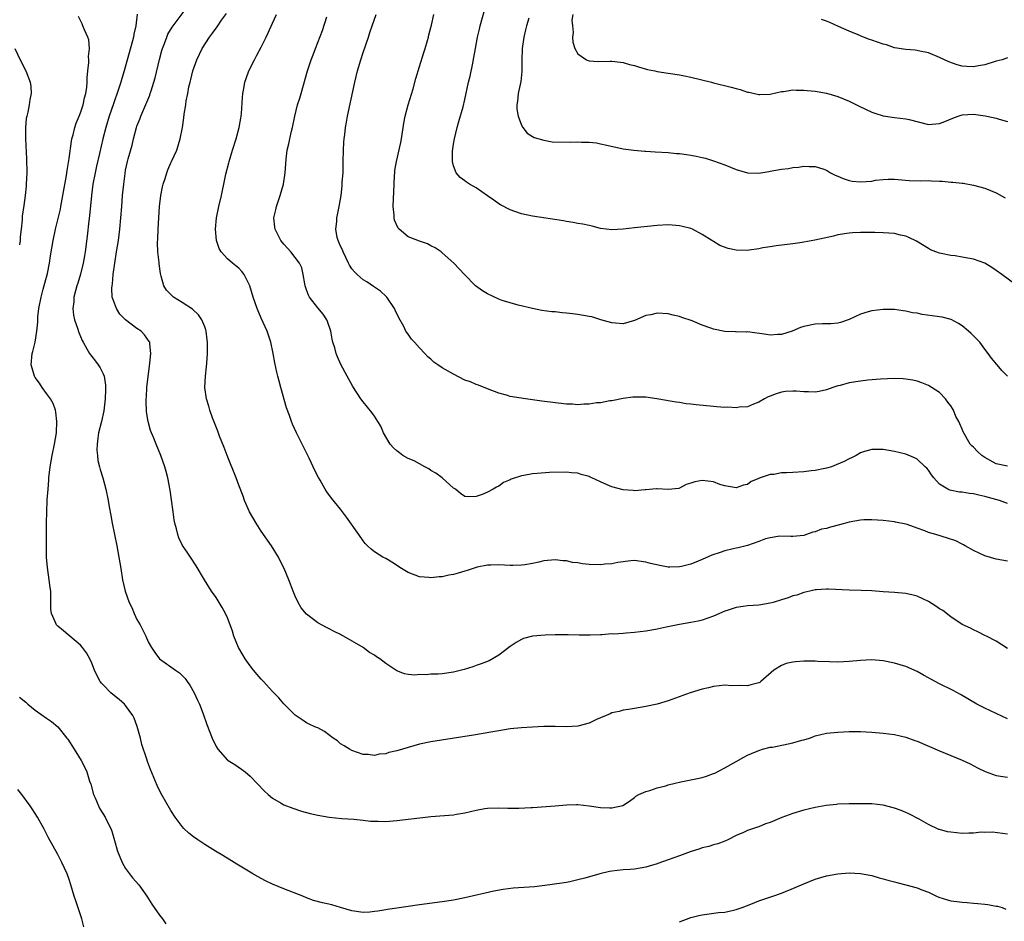
# Model space of a CAD drawing. Units: inches. Extents: x 2619000 to 2622000, y 1476000 to 1479000.
# Drawn here: x 2619576 to 2619750, y 1477565 to 1477724 of the extents above; entities that cross this region are included whole.
import ezdxf

# ---------------------------------------------------------------- set-up
doc = ezdxf.new("R2010")
doc.units = ezdxf.units.IN
doc.header["$MEASUREMENT"] = 0
doc.layers.add('LD26191476_10ft', color=110, linetype='Continuous')

msp = doc.modelspace()

# ---------------------------------------------------------------- linework, layer by layer
at = {"layer": 'LD26191476_10ft'}
for points, elevation in [([(2619751, 1477600.42), (2619747, 1477602.29), (2619745.6, 1477603), (2619742.68, 1477604.68), (2619741.38, 1477605.38), (2619739, 1477606.57), (2619737.41, 1477607.41), (2619737, 1477607.65), (2619736.12, 1477608.12), (2619735, 1477608.76), (2619733, 1477609.66), (2619731, 1477610.26), (2619729, 1477610.66), (2619727, 1477610.81), (2619725, 1477610.72), (2619723, 1477610.53), (2619721, 1477610.44), (2619719.53, 1477610.47), (2619717.45, 1477610.55), (2619717, 1477610.58), (2619715, 1477610.59), (2619713.51, 1477610.49), (2619713, 1477610.42), (2619711.83, 1477610.17), (2619711, 1477609.85), (2619709.66, 1477609), (2619707.36, 1477607), (2619707.16, 1477606.84), (2619707, 1477606.77), (2619705.62, 1477606.38), (2619705, 1477606.25), (2619703.71, 1477606.29), (2619702.26, 1477606.26), (2619701, 1477606.34), (2619699, 1477606.14), (2619698.1, 1477605.9), (2619697, 1477605.67), (2619694.84, 1477605), (2619691, 1477603.56), (2619689, 1477602.99), (2619687, 1477602.57), (2619685, 1477602.25), (2619683.94, 1477602.06), (2619683, 1477601.93), (2619682.31, 1477601.69), (2619681, 1477601.43), (2619680.72, 1477601.28), (2619679.98, 1477601), (2619679, 1477600.57), (2619678.27, 1477600.27), (2619677, 1477599.64), (2619675, 1477599.12), (2619673, 1477599), (2619671, 1477599.04), (2619669, 1477599.02), (2619667, 1477598.94), (2619665, 1477598.82), (2619663, 1477598.6), (2619661, 1477598.28), (2619659.93, 1477598.07), (2619656.52, 1477597.48), (2619649, 1477596.31), (2619647, 1477595.91), (2619645, 1477595.35), (2619643, 1477594.72), (2619641.58, 1477594.42), (2619641, 1477594.2), (2619639.84, 1477594.16), (2619639, 1477593.91), (2619637.92, 1477594.08), (2619637, 1477594.09), (2619635, 1477594.77), (2619634.6, 1477595), (2619633.64, 1477595.64), (2619633, 1477595.98), (2619632.49, 1477596.49), (2619631.73, 1477597), (2619630.18, 1477598.18), (2619629, 1477598.79), (2619628.48, 1477599), (2619627.46, 1477599.46), (2619627, 1477599.7), (2619626.21, 1477600.21), (2619625, 1477601.05), (2619623, 1477603.02), (2619622.11, 1477604.11), (2619621, 1477605.21), (2619619.41, 1477607), (2619619, 1477607.43), (2619618.26, 1477608.26), (2619617.64, 1477609), (2619617, 1477609.79), (2619616.15, 1477611), (2619615.71, 1477611.71), (2619614.99, 1477613), (2619614.16, 1477615), (2619613.91, 1477615.91), (2619613.5, 1477617), (2619613, 1477618.29), (2619612.69, 1477619), (2619612.1, 1477620.1), (2619611, 1477621.85), (2619610.21, 1477623), (2619608.94, 1477625), (2619607.47, 1477627.47), (2619606.48, 1477629), (2619605.86, 1477629.86), (2619605.08, 1477631.08), (2619604.43, 1477632.43), (2619604.24, 1477633), (2619604, 1477634), (2619603.7, 1477635), (2619603.61, 1477635.61), (2619603.38, 1477637), (2619603.12, 1477639.12), (2619602.87, 1477640.87), (2619602.46, 1477643), (2619602.15, 1477644.15), (2619601.94, 1477645), (2619601.25, 1477647), (2619600.39, 1477649), (2619599.97, 1477650.03), (2619599.39, 1477651.39), (2619598.97, 1477652.97), (2619598.7, 1477654.7), (2619598.62, 1477656.62), (2619598.63, 1477657), (2619598.67, 1477657.33), (2619598.76, 1477659), (2619599.3, 1477663.3), (2619599.44, 1477665), (2619599.26, 1477666.74), (2619599.25, 1477667), (2619599.17, 1477667.17), (2619598.35, 1477668.35), (2619597.72, 1477669), (2619597, 1477669.47), (2619595, 1477670.96), (2619594, 1477672), (2619593.36, 1477673), (2619593, 1477673.92), (2619592.63, 1477675), (2619592.57, 1477676.57), (2619592.59, 1477677), (2619592.65, 1477677.35), (2619592.82, 1477679), (2619593.07, 1477681), (2619593.38, 1477683), (2619593.72, 1477685), (2619593.98, 1477687), (2619594.15, 1477689), (2619594.3, 1477691), (2619594.46, 1477693), (2619594.66, 1477695), (2619594.89, 1477696.89), (2619595, 1477697.47), (2619595.35, 1477699), (2619595.46, 1477699.46), (2619596.13, 1477701.87), (2619596.38, 1477703), (2619596.91, 1477705), (2619597, 1477705.25), (2619597.5, 1477706.5), (2619597.67, 1477707), (2619599.26, 1477710.74), (2619599.35, 1477711), (2619599.51, 1477711.51), (2619600.01, 1477713), (2619600.22, 1477713.78), (2619600.98, 1477717.02), (2619601.4, 1477718.6), (2619601.52, 1477719), (2619601.87, 1477719.87), (2619602.28, 1477721), (2619602.49, 1477721.51), (2619603.24, 1477722.76), (2619606.4, 1477727)], 9240), ([(2619752.72, 1477677), (2619750.01, 1477679), (2619749, 1477679.73), (2619748.24, 1477680.24), (2619747, 1477680.99), (2619745, 1477681.73), (2619743, 1477682.09), (2619741.72, 1477682.28), (2619741, 1477682.34), (2619739.28, 1477682.72), (2619739, 1477682.76), (2619738.35, 1477683), (2619737.38, 1477683.38), (2619737, 1477683.6), (2619734.91, 1477684.91), (2619733.56, 1477685.56), (2619733, 1477685.77), (2619732.05, 1477685.95), (2619731, 1477686.22), (2619729, 1477686.39), (2619727.56, 1477686.44), (2619727, 1477686.44), (2619726.43, 1477686.43), (2619725, 1477686.45), (2619723.61, 1477686.39), (2619723, 1477686.33), (2619721, 1477686), (2619720.2, 1477685.8), (2619716.94, 1477685.06), (2619715, 1477684.7), (2619714.66, 1477684.66), (2619713, 1477684.4), (2619710.06, 1477684.06), (2619709, 1477683.91), (2619707.7, 1477683.7), (2619707, 1477683.55), (2619705.31, 1477683.31), (2619705, 1477683.25), (2619703, 1477683.29), (2619701.6, 1477683.6), (2619700.1, 1477684.1), (2619699, 1477684.81), (2619698.87, 1477684.87), (2619698.7, 1477685), (2619697, 1477686.09), (2619695.28, 1477687), (2619695, 1477687.13), (2619693.49, 1477687.49), (2619693, 1477687.62), (2619691.7, 1477687.7), (2619691, 1477687.77), (2619689, 1477687.67), (2619685, 1477687.25), (2619683.01, 1477687.01), (2619681, 1477686.9), (2619679, 1477687.16), (2619677.54, 1477687.54), (2619677, 1477687.64), (2619675.9, 1477687.9), (2619675, 1477688.02), (2619674.19, 1477688.19), (2619673, 1477688.35), (2619672.47, 1477688.47), (2619667, 1477689.31), (2619665, 1477689.73), (2619663.87, 1477690.13), (2619663, 1477690.42), (2619661.32, 1477691.32), (2619661, 1477691.52), (2619660.12, 1477692.12), (2619659, 1477692.94), (2619657, 1477694.31), (2619655.8, 1477695), (2619655.31, 1477695.31), (2619655, 1477695.55), (2619654.16, 1477696.16), (2619653.48, 1477697), (2619653, 1477698.2), (2619652.81, 1477699), (2619652.83, 1477700.83), (2619653, 1477702.03), (2619653.16, 1477703), (2619653.65, 1477705), (2619653.93, 1477706.07), (2619654.68, 1477708.68), (2619655, 1477709.96), (2619655.67, 1477713), (2619655.93, 1477714.07), (2619656.4, 1477716.4), (2619656.62, 1477717.38), (2619656.87, 1477719), (2619657.25, 1477721), (2619657.6, 1477722.4), (2619657.73, 1477723), (2619658.81, 1477727)], 9300), ([(2619751, 1477579.98), (2619748.33, 1477580.33), (2619747, 1477580.29), (2619746.33, 1477580.33), (2619745, 1477580.14), (2619744.19, 1477580.19), (2619743, 1477580.12), (2619741, 1477580.32), (2619740.4, 1477580.4), (2619739, 1477580.81), (2619738.84, 1477580.84), (2619737, 1477581.7), (2619735.38, 1477582.62), (2619733.56, 1477583.56), (2619733, 1477583.83), (2619732.17, 1477584.17), (2619731, 1477584.6), (2619729, 1477585.1), (2619727, 1477585.33), (2619725, 1477585.37), (2619723, 1477585.35), (2619721, 1477585.27), (2619720.76, 1477585.24), (2619718.94, 1477585.06), (2619717, 1477584.71), (2619715, 1477584.21), (2619713, 1477583.62), (2619711.08, 1477582.92), (2619709, 1477582.06), (2619708.2, 1477581.8), (2619707, 1477581.31), (2619706.75, 1477581.25), (2619705, 1477580.63), (2619704.28, 1477580.28), (2619703, 1477579.75), (2619701.53, 1477579), (2619701, 1477578.75), (2619699.73, 1477578.27), (2619699, 1477578.11), (2619698.17, 1477577.83), (2619697, 1477577.58), (2619696.59, 1477577.41), (2619694.84, 1477576.84), (2619693, 1477576.14), (2619691, 1477575.44), (2619689.17, 1477574.83), (2619689, 1477574.75), (2619687.64, 1477574.36), (2619687, 1477574.13), (2619685, 1477573.8), (2619684.27, 1477573.73), (2619683, 1477573.67), (2619681, 1477573.45), (2619680.62, 1477573.38), (2619678.88, 1477573), (2619676.22, 1477572.22), (2619675, 1477571.9), (2619673.56, 1477571.56), (2619673, 1477571.45), (2619670.06, 1477571), (2619667.34, 1477570.66), (2619663.56, 1477570.44), (2619661.79, 1477570.21), (2619660.12, 1477569.88), (2619655, 1477568.74), (2619653, 1477568.33), (2619651, 1477568.01), (2619647, 1477567.51), (2619643, 1477566.89), (2619641.34, 1477566.66), (2619641, 1477566.59), (2619639.6, 1477566.4), (2619639, 1477566.29), (2619638.22, 1477566.22), (2619637, 1477566.15), (2619635, 1477566.44), (2619633.03, 1477567.03), (2619631.47, 1477567.47), (2619629.84, 1477567.84), (2619628.26, 1477568.26), (2619627, 1477568.71), (2619626.34, 1477569), (2619623, 1477570.3), (2619621, 1477571.14), (2619619.75, 1477571.75), (2619619, 1477572.14), (2619618.45, 1477572.45), (2619617.52, 1477573), (2619617, 1477573.29), (2619614.68, 1477574.68), (2619614.2, 1477575), (2619612.19, 1477576.19), (2619610.92, 1477577), (2619609, 1477578.18), (2619607.75, 1477579), (2619607, 1477579.54), (2619606.19, 1477580.19), (2619605.32, 1477581), (2619605, 1477581.36), (2619603.76, 1477583), (2619603, 1477584.2), (2619601.23, 1477587.23), (2619600.58, 1477588.58), (2619599.41, 1477591.41), (2619598.87, 1477592.87), (2619598.76, 1477593.24), (2619597.87, 1477595.87), (2619597.61, 1477597), (2619597.06, 1477599.06), (2619596.5, 1477600.5), (2619596.25, 1477601), (2619595, 1477602.74), (2619594.77, 1477603), (2619593.83, 1477603.83), (2619592.71, 1477604.71), (2619592.38, 1477605), (2619591, 1477606.38), (2619590.71, 1477606.71), (2619590.49, 1477607), (2619589.98, 1477607.98), (2619589.49, 1477609), (2619589, 1477610.27), (2619588.65, 1477611), (2619588.06, 1477612.06), (2619587.34, 1477613), (2619587, 1477613.4), (2619583.99, 1477615.99), (2619583, 1477616.76), (2619582.75, 1477617), (2619582.57, 1477617.43), (2619581.86, 1477619), (2619581.78, 1477619.78), (2619581.79, 1477621), (2619581.74, 1477621.74), (2619581.74, 1477623), (2619581.65, 1477623.65), (2619581.48, 1477625), (2619581.15, 1477627.15), (2619581.01, 1477629.01), (2619581, 1477631), (2619581.02, 1477633), (2619581.01, 1477635.01), (2619581.04, 1477637.04), (2619581.14, 1477639), (2619581.14, 1477639.14), (2619581.27, 1477641), (2619581.41, 1477642.59), (2619581.42, 1477643), (2619581.67, 1477645), (2619582.03, 1477647), (2619582.43, 1477649), (2619582.74, 1477651), (2619582.85, 1477653), (2619582.65, 1477654.65), (2619582.59, 1477655), (2619582.16, 1477656.16), (2619581.7, 1477657), (2619581, 1477657.92), (2619580.22, 1477659), (2619579.75, 1477659.75), (2619579, 1477660.75), (2619578.85, 1477661), (2619578.27, 1477663), (2619578.48, 1477665), (2619578.6, 1477665.4), (2619578.98, 1477667), (2619579.3, 1477669), (2619579.46, 1477670.54), (2619579.45, 1477671), (2619579.48, 1477671.48), (2619579.65, 1477673), (2619580.03, 1477675), (2619580.43, 1477676.43), (2619581.17, 1477679.17), (2619581.53, 1477681), (2619581.72, 1477682.28), (2619582.19, 1477685), (2619582.57, 1477687), (2619583.45, 1477690.55), (2619583.53, 1477691), (2619583.65, 1477691.65), (2619583.91, 1477693), (2619584.52, 1477696.52), (2619584.63, 1477697.37), (2619585, 1477699.54), (2619585.42, 1477702.58), (2619585.5, 1477703), (2619585.69, 1477703.69), (2619585.99, 1477705), (2619586.24, 1477705.76), (2619586.76, 1477707), (2619587, 1477707.62), (2619587.47, 1477709), (2619587.73, 1477710.27), (2619587.96, 1477711), (2619588.13, 1477712.13), (2619588.19, 1477713), (2619588.2, 1477713.8), (2619588.31, 1477715), (2619588.48, 1477716.48), (2619588.48, 1477717), (2619588.44, 1477717.56), (2619588.6, 1477719), (2619588.5, 1477720.5), (2619588.33, 1477721), (2619587.71, 1477722.29), (2619587.45, 1477723), (2619587.31, 1477723.31), (2619586.65, 1477724.65)], 9220), ([(2619597.04, 1477725.04), (2619596.8, 1477723), (2619596.46, 1477721.54), (2619596.37, 1477721), (2619594.74, 1477715), (2619594.31, 1477713.69), (2619594.16, 1477713), (2619593.76, 1477711.76), (2619592.83, 1477709.17), (2619592.08, 1477707), (2619591.48, 1477705), (2619590.99, 1477703), (2619590.38, 1477700.38), (2619589.83, 1477698.17), (2619589.58, 1477697), (2619589.2, 1477695), (2619588.94, 1477693), (2619588.61, 1477689.39), (2619588.49, 1477688.49), (2619588.2, 1477685.8), (2619587.85, 1477683), (2619587.73, 1477682.27), (2619587.5, 1477681), (2619587, 1477679.06), (2619586.52, 1477677.48), (2619586.36, 1477677), (2619586.11, 1477676.11), (2619585.85, 1477675), (2619585.83, 1477674.17), (2619585.66, 1477673), (2619585.78, 1477671.78), (2619585.96, 1477671), (2619586.47, 1477669.53), (2619586.72, 1477668.72), (2619587.31, 1477667.31), (2619587.46, 1477667), (2619588.14, 1477665.86), (2619588.62, 1477665), (2619588.77, 1477664.77), (2619589, 1477664.51), (2619589.66, 1477663.66), (2619590.14, 1477663), (2619590.48, 1477662.48), (2619591, 1477661.44), (2619591.18, 1477661), (2619591.44, 1477659.44), (2619591.45, 1477659), (2619591.42, 1477658.58), (2619591.39, 1477657), (2619591.13, 1477654.87), (2619590.7, 1477653), (2619590.22, 1477651), (2619590.07, 1477650.07), (2619589.95, 1477649), (2619589.91, 1477647.91), (2619590, 1477647), (2619590.1, 1477646.1), (2619590.39, 1477645), (2619590.49, 1477644.49), (2619590.97, 1477643), (2619591.5, 1477641), (2619591.9, 1477639), (2619592.11, 1477637.89), (2619592.35, 1477636.35), (2619592.62, 1477635), (2619593.46, 1477631), (2619593.82, 1477629), (2619593.98, 1477627.98), (2619594.12, 1477627), (2619594.45, 1477625), (2619594.93, 1477623), (2619595.64, 1477621), (2619596.08, 1477620.08), (2619596.52, 1477619), (2619597, 1477617.95), (2619597.54, 1477617), (2619598.57, 1477615), (2619599, 1477614.02), (2619599.6, 1477613), (2619600.14, 1477612.14), (2619600.98, 1477611), (2619603, 1477609.62), (2619603.82, 1477609), (2619604.54, 1477608.54), (2619605, 1477608.07), (2619605.51, 1477607.51), (2619605.87, 1477607), (2619606.35, 1477606.35), (2619607.14, 1477605), (2619607.72, 1477603.72), (2619608.07, 1477603), (2619608.72, 1477601.28), (2619609.38, 1477599.38), (2619610.28, 1477597), (2619611, 1477595.5), (2619611.29, 1477595), (2619613, 1477593.1), (2619613.14, 1477593), (2619614.3, 1477592.3), (2619615.49, 1477591.49), (2619616.12, 1477591), (2619617, 1477590.26), (2619619.57, 1477587.57), (2619620.23, 1477587), (2619621, 1477586.37), (2619622.51, 1477585.49), (2619623, 1477585.19), (2619624.57, 1477584.57), (2619626.09, 1477584.09), (2619627.67, 1477583.67), (2619629, 1477583.35), (2619631.01, 1477582.99), (2619633.22, 1477582.78), (2619635.35, 1477582.65), (2619637, 1477582.48), (2619638.32, 1477582.32), (2619639, 1477582.29), (2619639.7, 1477582.3), (2619641, 1477582.26), (2619643, 1477582.41), (2619648.06, 1477583), (2619649, 1477583.09), (2619653, 1477583.41), (2619653.52, 1477583.52), (2619655, 1477583.74), (2619656.03, 1477584.03), (2619657, 1477584.24), (2619658.54, 1477584.54), (2619659, 1477584.61), (2619661, 1477584.66), (2619662.58, 1477584.58), (2619664.58, 1477584.58), (2619666.7, 1477584.7), (2619667, 1477584.73), (2619670.99, 1477585.01), (2619673, 1477585.19), (2619674.75, 1477585.25), (2619675, 1477585.24), (2619676.97, 1477585.03), (2619679, 1477584.71), (2619680.67, 1477584.67), (2619681, 1477584.63), (2619682.94, 1477585.06), (2619684.15, 1477585.85), (2619685, 1477586.47), (2619685.28, 1477586.72), (2619685.78, 1477587), (2619687, 1477587.52), (2619687.71, 1477587.71), (2619689, 1477588.16), (2619690.56, 1477588.56), (2619691, 1477588.69), (2619692.22, 1477589), (2619693.23, 1477589.23), (2619695, 1477589.59), (2619696.19, 1477589.81), (2619697, 1477590.02), (2619697.77, 1477590.23), (2619699, 1477590.7), (2619699.21, 1477590.79), (2619701, 1477591.71), (2619703, 1477592.87), (2619704.37, 1477593.63), (2619705, 1477593.95), (2619705.72, 1477594.28), (2619707, 1477594.79), (2619707.68, 1477595), (2619709, 1477595.36), (2619709.41, 1477595.41), (2619713, 1477596.13), (2619714.6, 1477596.6), (2619715, 1477596.7), (2619715.96, 1477597), (2619716.74, 1477597.26), (2619717, 1477597.38), (2619719, 1477597.83), (2619721, 1477598.04), (2619723, 1477598.14), (2619725, 1477598.13), (2619727, 1477598.02), (2619729, 1477597.88), (2619731, 1477597.65), (2619733, 1477597.16), (2619734.58, 1477596.58), (2619735, 1477596.42), (2619739, 1477594.74), (2619743, 1477593.11), (2619744.41, 1477592.41), (2619745.72, 1477591.72), (2619747.06, 1477591.06), (2619749, 1477590.39), (2619750.17, 1477590.17), (2619751, 1477590.07)], 9230), ([(2619751, 1477612.82), (2619749, 1477614.15), (2619747.28, 1477615), (2619747, 1477615.16), (2619745.78, 1477615.78), (2619745, 1477616.12), (2619744.43, 1477616.43), (2619743, 1477617.09), (2619741, 1477618.44), (2619739.56, 1477619.56), (2619739, 1477619.88), (2619738.35, 1477620.35), (2619737, 1477621.17), (2619735, 1477622.1), (2619734.3, 1477622.3), (2619733, 1477622.58), (2619731, 1477622.74), (2619729, 1477622.87), (2619727, 1477623.03), (2619725.12, 1477623.12), (2619723, 1477623.16), (2619719.34, 1477623.34), (2619719, 1477623.34), (2619717.22, 1477623.22), (2619717, 1477623.19), (2619716.02, 1477623), (2619715, 1477622.75), (2619713.71, 1477622.29), (2619713, 1477622.13), (2619712.2, 1477621.8), (2619711, 1477621.46), (2619709.55, 1477621), (2619709, 1477620.85), (2619707, 1477620.52), (2619705, 1477620.38), (2619704.24, 1477620.24), (2619703, 1477620.1), (2619701.61, 1477619.61), (2619701, 1477619.43), (2619699, 1477618.56), (2619697, 1477617.87), (2619696.3, 1477617.7), (2619695, 1477617.42), (2619693, 1477617.08), (2619690.62, 1477616.62), (2619689, 1477616.26), (2619688.1, 1477616.1), (2619687, 1477615.88), (2619685, 1477615.64), (2619683.52, 1477615.52), (2619683, 1477615.51), (2619681.39, 1477615.39), (2619681, 1477615.41), (2619679.26, 1477615.26), (2619679, 1477615.27), (2619677.17, 1477615.17), (2619675.2, 1477615.2), (2619673.27, 1477615.27), (2619671.27, 1477615.27), (2619671, 1477615.24), (2619669.19, 1477615.19), (2619667, 1477615.01), (2619665.4, 1477614.6), (2619665, 1477614.45), (2619664.08, 1477613.92), (2619663, 1477613.17), (2619662.8, 1477613), (2619661, 1477611.63), (2619659.32, 1477610.68), (2619657.9, 1477610.1), (2619657, 1477609.81), (2619656.41, 1477609.59), (2619654.87, 1477609.13), (2619653, 1477608.65), (2619651, 1477608.36), (2619650.3, 1477608.3), (2619649, 1477608.27), (2619648.18, 1477608.18), (2619647, 1477608.21), (2619646.14, 1477608.14), (2619645, 1477608.26), (2619644.35, 1477608.35), (2619643, 1477608.89), (2619641, 1477610.2), (2619639.95, 1477611), (2619639.36, 1477611.36), (2619639, 1477611.64), (2619638.12, 1477612.12), (2619637, 1477613), (2619633.55, 1477615), (2619633.19, 1477615.19), (2619633, 1477615.31), (2619631.86, 1477615.86), (2619631, 1477616.32), (2619630.54, 1477616.54), (2619629, 1477617.36), (2619627, 1477618.89), (2619626.05, 1477620.05), (2619625.52, 1477621), (2619625, 1477622.1), (2619624.64, 1477623), (2619623.87, 1477625), (2619623.02, 1477627), (2619622.34, 1477628.34), (2619622.02, 1477629), (2619620.81, 1477631), (2619619, 1477633.62), (2619618.07, 1477635), (2619616.89, 1477637), (2619616.01, 1477639), (2619615.76, 1477639.76), (2619615, 1477641.73), (2619614.54, 1477643), (2619612.93, 1477647), (2619612.41, 1477648.41), (2619611.6, 1477650.4), (2619611.28, 1477651.28), (2619610.34, 1477653.66), (2619609.87, 1477655), (2619609.69, 1477655.69), (2619609.29, 1477657), (2619609.03, 1477659.03), (2619609.11, 1477661), (2619609.33, 1477662.67), (2619609.34, 1477663.34), (2619609.49, 1477665), (2619609.5, 1477666.5), (2619609.48, 1477667), (2619609.43, 1477667.43), (2619609.24, 1477669), (2619609.19, 1477669.19), (2619609, 1477669.73), (2619608.49, 1477671), (2619607.86, 1477671.86), (2619606.84, 1477672.84), (2619605, 1477674.07), (2619603.46, 1477675), (2619603.2, 1477675.2), (2619603, 1477675.45), (2619602.25, 1477676.25), (2619601.76, 1477677), (2619601.31, 1477678.69), (2619601.15, 1477679.15), (2619600.9, 1477680.9), (2619600.9, 1477681.1), (2619600.69, 1477683), (2619600.62, 1477684.62), (2619600.69, 1477685.31), (2619600.74, 1477687), (2619600.98, 1477691), (2619601.2, 1477693), (2619601.51, 1477694.49), (2619601.63, 1477695), (2619601.97, 1477695.97), (2619602.29, 1477697), (2619602.47, 1477697.53), (2619603, 1477698.73), (2619603.14, 1477699), (2619604.04, 1477701), (2619604.66, 1477703), (2619605.04, 1477705), (2619605.3, 1477706.7), (2619605.36, 1477707.36), (2619605.63, 1477709), (2619605.72, 1477709.72), (2619605.98, 1477711), (2619606.2, 1477712.2), (2619606.39, 1477713), (2619606.53, 1477713.47), (2619606.89, 1477715), (2619607.58, 1477717), (2619608.04, 1477717.96), (2619608.56, 1477719), (2619609.85, 1477721), (2619610.34, 1477721.66), (2619611, 1477722.58), (2619611.19, 1477722.81), (2619611.97, 1477723.97), (2619612.83, 1477725.17)], 9250), ([(2619751, 1477628.28), (2619749, 1477628.63), (2619747, 1477629.2), (2619745, 1477630.15), (2619743.51, 1477631), (2619743.2, 1477631.2), (2619743, 1477631.28), (2619741.87, 1477631.87), (2619740.38, 1477632.38), (2619738.35, 1477633), (2619737, 1477633.37), (2619736.36, 1477633.64), (2619735, 1477634.1), (2619733.24, 1477634.76), (2619733, 1477634.84), (2619731.21, 1477635.21), (2619731, 1477635.26), (2619729, 1477635.46), (2619727, 1477635.6), (2619725.57, 1477635.57), (2619725, 1477635.54), (2619723, 1477635.16), (2619721.31, 1477634.69), (2619719.69, 1477634.31), (2619719, 1477634.09), (2619718.08, 1477633.92), (2619717, 1477633.49), (2619716.58, 1477633.42), (2619715.46, 1477633), (2619715, 1477632.85), (2619713, 1477632.63), (2619712.67, 1477632.67), (2619710.7, 1477632.7), (2619709, 1477632.44), (2619708.21, 1477632.21), (2619707, 1477631.75), (2619705, 1477631.06), (2619703.36, 1477630.64), (2619703, 1477630.59), (2619702.47, 1477630.47), (2619701, 1477630.11), (2619700.16, 1477629.84), (2619698.67, 1477629.33), (2619697, 1477628.57), (2619696.26, 1477628.26), (2619695, 1477627.78), (2619693.35, 1477627.35), (2619693, 1477627.28), (2619691.24, 1477627.24), (2619691, 1477627.25), (2619689.5, 1477627.5), (2619687.86, 1477627.86), (2619687, 1477628.13), (2619686.2, 1477628.2), (2619685, 1477628.41), (2619684.34, 1477628.34), (2619682.04, 1477628.04), (2619681, 1477627.8), (2619679.74, 1477627.74), (2619679, 1477627.65), (2619677, 1477627.71), (2619675.82, 1477627.82), (2619675, 1477627.97), (2619674.07, 1477628.07), (2619673, 1477628.34), (2619672.36, 1477628.36), (2619671, 1477628.51), (2619669, 1477628.32), (2619668.12, 1477628.12), (2619667, 1477627.9), (2619665.64, 1477627.64), (2619665, 1477627.55), (2619663.49, 1477627.49), (2619663, 1477627.49), (2619661, 1477627.62), (2619659.59, 1477627.59), (2619659, 1477627.56), (2619657.21, 1477627.21), (2619657, 1477627.16), (2619656.47, 1477627), (2619655.39, 1477626.61), (2619655, 1477626.51), (2619653.84, 1477626.16), (2619653, 1477625.93), (2619652.2, 1477625.8), (2619651, 1477625.53), (2619650.48, 1477625.52), (2619649, 1477625.32), (2619648.63, 1477625.37), (2619647, 1477625.5), (2619645, 1477626.28), (2619643.77, 1477627), (2619642.08, 1477628.08), (2619641, 1477628.74), (2619640.49, 1477629), (2619639, 1477629.94), (2619638.41, 1477630.41), (2619637.78, 1477631), (2619637.4, 1477631.4), (2619637, 1477631.87), (2619636.28, 1477633), (2619634.09, 1477636.09), (2619633, 1477637.5), (2619631.43, 1477639.43), (2619630.57, 1477640.57), (2619630.3, 1477641), (2619629.39, 1477642.61), (2619629.09, 1477643.09), (2619628.42, 1477644.42), (2619628.2, 1477645), (2619627.49, 1477646.51), (2619625.25, 1477651), (2619624.53, 1477652.53), (2619624.32, 1477653), (2619623.96, 1477654.04), (2619623.43, 1477655.43), (2619622.47, 1477659), (2619622.13, 1477660.13), (2619621.92, 1477661), (2619621.72, 1477661.72), (2619621.37, 1477663.37), (2619621.09, 1477665), (2619620.69, 1477667), (2619620.28, 1477668.28), (2619620.03, 1477669), (2619619, 1477671.27), (2619618.27, 1477673), (2619617.57, 1477675), (2619616.97, 1477676.97), (2619615.96, 1477679), (2619615.55, 1477679.55), (2619615, 1477680.09), (2619614.52, 1477680.52), (2619613.89, 1477681), (2619613, 1477681.78), (2619611.88, 1477683), (2619611.57, 1477683.57), (2619611.05, 1477685), (2619610.89, 1477687), (2619611.08, 1477689), (2619611.49, 1477691), (2619611.95, 1477693), (2619612.16, 1477693.84), (2619612.37, 1477695), (2619612.72, 1477696.72), (2619613.26, 1477698.74), (2619613.31, 1477699), (2619613.92, 1477701), (2619614.55, 1477703), (2619615.1, 1477705), (2619615.36, 1477706.64), (2619615.45, 1477707), (2619615.5, 1477707.5), (2619615.68, 1477710.32), (2619615.74, 1477711), (2619615.92, 1477711.92), (2619616.11, 1477713), (2619616.32, 1477713.68), (2619616.82, 1477715), (2619617.8, 1477717), (2619618.23, 1477717.77), (2619619, 1477719.22), (2619619.83, 1477721), (2619620.23, 1477721.77), (2619621, 1477723.45), (2619621.69, 1477725)], 9260), ([(2619751, 1477638.51), (2619749.56, 1477639), (2619747, 1477639.75), (2619745.95, 1477639.95), (2619745, 1477640.2), (2619744.25, 1477640.25), (2619743, 1477640.47), (2619742.49, 1477640.49), (2619740.82, 1477640.83), (2619740.46, 1477641), (2619739, 1477641.89), (2619737.98, 1477643), (2619737.55, 1477643.55), (2619737, 1477644.37), (2619736.71, 1477644.71), (2619736.42, 1477645), (2619735, 1477646.31), (2619734.54, 1477646.54), (2619733, 1477647.23), (2619731, 1477647.7), (2619729, 1477648.03), (2619727, 1477648.06), (2619725.69, 1477647.69), (2619725, 1477647.47), (2619724.22, 1477647), (2619723.43, 1477646.57), (2619723, 1477646.41), (2619722.09, 1477645.91), (2619720.7, 1477645.3), (2619719.86, 1477645), (2619719, 1477644.71), (2619718.66, 1477644.66), (2619717, 1477644.31), (2619716.25, 1477644.25), (2619715, 1477644.1), (2619713, 1477643.98), (2619711.89, 1477643.89), (2619711, 1477643.89), (2619709.64, 1477643.64), (2619709, 1477643.63), (2619707.05, 1477642.95), (2619707, 1477642.92), (2619705.65, 1477642.35), (2619705, 1477641.86), (2619704.28, 1477641.72), (2619703, 1477641.26), (2619701, 1477641.59), (2619700.14, 1477641.86), (2619699, 1477642.29), (2619697, 1477642.58), (2619695.68, 1477642.32), (2619695, 1477642.1), (2619694.18, 1477641.82), (2619693, 1477641.18), (2619692.85, 1477641.15), (2619691, 1477640.94), (2619689, 1477641.1), (2619688.93, 1477641.07), (2619687, 1477640.91), (2619686.92, 1477640.92), (2619685, 1477640.72), (2619684.76, 1477640.76), (2619683, 1477640.88), (2619681, 1477641.43), (2619680.21, 1477641.79), (2619679, 1477642.29), (2619677.48, 1477643), (2619677.16, 1477643.16), (2619677, 1477643.25), (2619675.6, 1477643.6), (2619675, 1477643.86), (2619673.9, 1477643.9), (2619673, 1477644.03), (2619669.96, 1477643.96), (2619667.82, 1477643.82), (2619667, 1477643.74), (2619665.45, 1477643.45), (2619665, 1477643.39), (2619663.2, 1477642.8), (2619663, 1477642.69), (2619661.82, 1477642.18), (2619661, 1477641.57), (2619660.6, 1477641.4), (2619660.04, 1477641), (2619659, 1477640.49), (2619658.06, 1477640.06), (2619657, 1477639.71), (2619655.64, 1477639.64), (2619655, 1477639.73), (2619654.24, 1477640.24), (2619653.33, 1477641), (2619653, 1477641.21), (2619651, 1477643), (2619649.87, 1477643.87), (2619649, 1477644.34), (2619648.61, 1477644.61), (2619647.95, 1477645), (2619646.04, 1477646.04), (2619645, 1477646.47), (2619644.06, 1477647), (2619643.44, 1477647.44), (2619643, 1477647.78), (2619642.36, 1477648.36), (2619641.78, 1477649), (2619640.64, 1477651), (2619640.14, 1477652.14), (2619639.63, 1477653), (2619639, 1477653.96), (2619638.57, 1477654.57), (2619637, 1477656.49), (2619636.62, 1477657), (2619635.17, 1477659.17), (2619634.16, 1477661), (2619633.06, 1477663.06), (2619632.45, 1477664.45), (2619632.25, 1477665), (2619631.99, 1477666.01), (2619631.68, 1477667), (2619631.55, 1477667.55), (2619631.28, 1477669), (2619630.71, 1477670.71), (2619630.59, 1477671), (2619629.95, 1477671.95), (2619629, 1477673.09), (2619627.51, 1477675), (2619627.34, 1477675.34), (2619627, 1477676.27), (2619626.75, 1477677), (2619626.68, 1477677.32), (2619626.43, 1477679), (2619626.15, 1477680.15), (2619625.76, 1477681), (2619625, 1477682.03), (2619624.24, 1477683), (2619623.66, 1477683.66), (2619623, 1477684.34), (2619622.48, 1477685), (2619621.96, 1477685.96), (2619621.44, 1477687), (2619621.38, 1477687.38), (2619621.24, 1477689), (2619621.56, 1477690.45), (2619621.66, 1477691), (2619622.32, 1477693), (2619622.9, 1477695), (2619623.21, 1477697), (2619623.37, 1477699.37), (2619623.6, 1477701), (2619623.89, 1477702.11), (2619624.05, 1477703), (2619624.34, 1477704.34), (2619624.5, 1477705), (2619624.91, 1477707), (2619625.43, 1477709), (2619625.79, 1477710.21), (2619626.04, 1477711), (2619627.16, 1477715), (2619627.81, 1477717), (2619628.15, 1477717.85), (2619628.57, 1477719), (2619629, 1477720.05), (2619629.82, 1477722.18), (2619630.58, 1477724.58)], 9270), ([(2619751, 1477645.08), (2619749, 1477645.5), (2619747, 1477646.63), (2619746.45, 1477647), (2619745.71, 1477647.71), (2619745, 1477648.43), (2619744.7, 1477648.7), (2619744.41, 1477649), (2619743.17, 1477651.17), (2619743, 1477651.61), (2619742.56, 1477652.56), (2619742.41, 1477653), (2619741.88, 1477653.88), (2619741.44, 1477655), (2619741.27, 1477655.27), (2619741, 1477655.74), (2619740.44, 1477656.44), (2619740.01, 1477657), (2619739, 1477658.11), (2619737, 1477659.39), (2619735.83, 1477659.83), (2619735, 1477660.12), (2619734.28, 1477660.28), (2619733, 1477660.5), (2619732.54, 1477660.54), (2619731, 1477660.61), (2619728.51, 1477660.51), (2619726.31, 1477660.31), (2619725, 1477660.15), (2619723, 1477659.83), (2619721.39, 1477659.39), (2619721, 1477659.3), (2619720.09, 1477659), (2619719, 1477658.6), (2619717.7, 1477658.3), (2619717, 1477658.21), (2619715.78, 1477658.22), (2619715, 1477658.24), (2619713.64, 1477658.36), (2619713, 1477658.38), (2619711.71, 1477658.29), (2619711, 1477658.19), (2619710.09, 1477657.91), (2619709, 1477657.49), (2619708.66, 1477657.34), (2619708.03, 1477657), (2619707, 1477656.39), (2619706.07, 1477656.07), (2619705, 1477655.6), (2619703.51, 1477655.51), (2619703, 1477655.41), (2619701.5, 1477655.5), (2619701, 1477655.49), (2619699.61, 1477655.61), (2619699, 1477655.65), (2619695.94, 1477655.94), (2619695, 1477656.05), (2619694.14, 1477656.14), (2619693, 1477656.33), (2619692.39, 1477656.39), (2619691, 1477656.67), (2619690.69, 1477656.69), (2619688.97, 1477657.03), (2619687, 1477657.28), (2619686.69, 1477657.31), (2619685, 1477657.31), (2619684.72, 1477657.28), (2619683, 1477657.06), (2619681, 1477656.66), (2619680.64, 1477656.64), (2619679, 1477656.3), (2619678.29, 1477656.29), (2619677, 1477656.06), (2619676.06, 1477656.06), (2619675, 1477655.96), (2619674.03, 1477656.03), (2619673, 1477656.07), (2619668.61, 1477656.61), (2619665.71, 1477657), (2619663, 1477657.44), (2619662.37, 1477657.63), (2619661, 1477657.98), (2619659, 1477658.78), (2619657.43, 1477659.43), (2619657, 1477659.54), (2619655.98, 1477659.98), (2619655, 1477660.33), (2619653, 1477661.35), (2619651, 1477662.51), (2619650.23, 1477663), (2619649.52, 1477663.51), (2619649, 1477664), (2619648.46, 1477664.46), (2619647.9, 1477665), (2619647, 1477666.02), (2619646.08, 1477667), (2619645.58, 1477667.58), (2619645, 1477668.43), (2619644.74, 1477668.74), (2619644.59, 1477669), (2619644.19, 1477669.81), (2619643.32, 1477671.32), (2619642.68, 1477672.68), (2619642.54, 1477673), (2619641.18, 1477675), (2619641.1, 1477675.1), (2619640.07, 1477676.07), (2619639, 1477676.74), (2619638.86, 1477676.86), (2619637.67, 1477677.67), (2619637, 1477678.07), (2619635.97, 1477679), (2619635.48, 1477679.48), (2619635, 1477680.02), (2619634.62, 1477680.62), (2619634.44, 1477681), (2619633.45, 1477683), (2619633.34, 1477683.34), (2619633, 1477684.03), (2619632.74, 1477684.74), (2619632.61, 1477685), (2619632.44, 1477685.56), (2619632.21, 1477687), (2619632.38, 1477688.38), (2619632.38, 1477689), (2619632.47, 1477689.53), (2619632.78, 1477691), (2619633, 1477692.34), (2619633.1, 1477693), (2619633.31, 1477694.69), (2619633.33, 1477695.33), (2619633.45, 1477697), (2619633.5, 1477698.5), (2619633.5, 1477699), (2619633.56, 1477701), (2619633.62, 1477702.38), (2619633.68, 1477703), (2619633.79, 1477703.79), (2619633.92, 1477705), (2619634.07, 1477705.93), (2619634.27, 1477707), (2619635.56, 1477713), (2619636.04, 1477715), (2619636.59, 1477717), (2619637, 1477718.27), (2619637.96, 1477721), (2619638.2, 1477721.8), (2619638.63, 1477723), (2619639.29, 1477725)], 9280), ([(2619751.01, 1477661), (2619750.01, 1477662.01), (2619749.2, 1477663), (2619749.1, 1477663.1), (2619748.17, 1477664.17), (2619747.61, 1477665), (2619747, 1477665.76), (2619746.09, 1477667), (2619745.58, 1477667.58), (2619744.57, 1477668.57), (2619744.1, 1477669), (2619743, 1477669.9), (2619742.33, 1477670.33), (2619741.01, 1477671.01), (2619739.45, 1477671.45), (2619739, 1477671.5), (2619737.7, 1477671.7), (2619735.93, 1477671.93), (2619735, 1477672.14), (2619734.21, 1477672.21), (2619733, 1477672.53), (2619732.54, 1477672.54), (2619731, 1477672.8), (2619730.78, 1477672.78), (2619729, 1477672.83), (2619727, 1477672.59), (2619726.37, 1477672.37), (2619725, 1477671.97), (2619723, 1477671.04), (2619721.47, 1477670.53), (2619721, 1477670.39), (2619719.74, 1477670.26), (2619718.26, 1477670.26), (2619717, 1477670.2), (2619715, 1477669.82), (2619714.4, 1477669.6), (2619712.92, 1477669), (2619711, 1477668.38), (2619710.38, 1477668.38), (2619709, 1477668.29), (2619708.39, 1477668.39), (2619705, 1477668.83), (2619704.82, 1477668.82), (2619703, 1477668.87), (2619702.86, 1477668.86), (2619701, 1477668.92), (2619699, 1477669.3), (2619698.5, 1477669.5), (2619697, 1477670.03), (2619695.22, 1477670.78), (2619693.4, 1477671.4), (2619693, 1477671.57), (2619691.83, 1477671.83), (2619691, 1477672.04), (2619689, 1477672.14), (2619687.88, 1477671.88), (2619687, 1477671.72), (2619685, 1477670.83), (2619683, 1477670.25), (2619681.64, 1477670.36), (2619681, 1477670.44), (2619679.07, 1477671), (2619677.48, 1477671.48), (2619677, 1477671.58), (2619675, 1477671.93), (2619674.03, 1477672.03), (2619673, 1477672.17), (2619672.22, 1477672.22), (2619671, 1477672.37), (2619670.41, 1477672.41), (2619668.65, 1477672.65), (2619667, 1477672.97), (2619664.44, 1477673.56), (2619661.58, 1477674.42), (2619661, 1477674.63), (2619659, 1477675.55), (2619658.1, 1477676.1), (2619656.88, 1477677), (2619654.97, 1477678.97), (2619653.05, 1477681), (2619651, 1477682.84), (2619650.8, 1477683), (2619649.73, 1477683.73), (2619649, 1477684.07), (2619648.41, 1477684.41), (2619647, 1477684.87), (2619645.46, 1477685.46), (2619645, 1477685.67), (2619643.36, 1477687), (2619643.19, 1477687.19), (2619642.58, 1477688.58), (2619642.5, 1477689), (2619642.49, 1477689.51), (2619642.34, 1477691), (2619642.48, 1477695), (2619642.58, 1477696.58), (2619642.59, 1477697), (2619642.63, 1477697.37), (2619642.91, 1477699), (2619643.66, 1477702.34), (2619643.78, 1477703), (2619644.24, 1477705.76), (2619644.46, 1477707), (2619644.99, 1477709.01), (2619645.85, 1477711.85), (2619646.34, 1477713.66), (2619647, 1477715.77), (2619647.73, 1477718.27), (2619647.97, 1477719), (2619648.4, 1477720.4), (2619648.55, 1477721), (2619648.62, 1477721.38), (2619649, 1477722.67), (2619649.11, 1477723.11), (2619649.49, 1477725)], 9290), ([(2619674.1, 1477725), (2619673.96, 1477723.96), (2619674.05, 1477723), (2619674.18, 1477721.82), (2619674.04, 1477721), (2619674.1, 1477720.1), (2619674.47, 1477719), (2619675, 1477718.05), (2619676.54, 1477717), (2619676.84, 1477716.84), (2619677, 1477716.79), (2619678.67, 1477716.67), (2619680.73, 1477716.73), (2619681, 1477716.75), (2619682.56, 1477716.56), (2619683, 1477716.52), (2619684.16, 1477716.16), (2619685, 1477715.96), (2619685.71, 1477715.71), (2619687.29, 1477715.29), (2619688.6, 1477715), (2619689, 1477714.92), (2619691, 1477714.6), (2619693, 1477714.3), (2619693.88, 1477714.12), (2619695, 1477713.92), (2619698.63, 1477713), (2619699, 1477712.9), (2619702.14, 1477712.14), (2619703, 1477711.89), (2619703.72, 1477711.72), (2619705, 1477711.27), (2619705.24, 1477711.24), (2619707, 1477710.84), (2619707.16, 1477710.84), (2619709, 1477710.92), (2619711, 1477711.38), (2619711.39, 1477711.39), (2619713, 1477711.66), (2619713.59, 1477711.59), (2619715, 1477711.63), (2619715.54, 1477711.54), (2619717, 1477711.42), (2619717.34, 1477711.34), (2619719, 1477711.05), (2619721, 1477710.48), (2619723, 1477709.64), (2619724.75, 1477708.75), (2619727, 1477707.7), (2619727.55, 1477707.55), (2619729, 1477707.04), (2619731, 1477706.77), (2619733, 1477706.55), (2619733.61, 1477706.39), (2619737, 1477705.54), (2619738.33, 1477705.67), (2619739, 1477705.71), (2619739.91, 1477706.09), (2619741.34, 1477706.66), (2619742.25, 1477707), (2619743, 1477707.22), (2619745, 1477707.33), (2619747.06, 1477707.06), (2619747.36, 1477707), (2619749, 1477706.64), (2619749.53, 1477706.47), (2619751, 1477706.08)], 9320), ([(2619666.32, 1477724.32), (2619665.91, 1477723), (2619665.71, 1477722.29), (2619665.42, 1477721), (2619665.16, 1477719), (2619665.17, 1477718.83), (2619665.11, 1477717), (2619665.09, 1477715.09), (2619665.1, 1477714.9), (2619664.89, 1477713.11), (2619664.46, 1477711), (2619664.33, 1477709.67), (2619664.22, 1477709), (2619664.22, 1477708.22), (2619664.43, 1477707), (2619665, 1477705.43), (2619665.27, 1477705), (2619666, 1477704), (2619667, 1477703.42), (2619667.25, 1477703.25), (2619669, 1477702.75), (2619670.48, 1477702.48), (2619673.62, 1477702.38), (2619675, 1477702.44), (2619675.62, 1477702.38), (2619677, 1477702.4), (2619678.27, 1477702.27), (2619679, 1477702.13), (2619680.14, 1477701.85), (2619683, 1477701.25), (2619684.9, 1477701), (2619686.83, 1477700.83), (2619687, 1477700.83), (2619688.7, 1477700.7), (2619691, 1477700.55), (2619692.43, 1477700.43), (2619693, 1477700.38), (2619694.23, 1477700.23), (2619695, 1477700.12), (2619695.95, 1477699.95), (2619697, 1477699.71), (2619697.56, 1477699.56), (2619699, 1477699.13), (2619701, 1477698.4), (2619703, 1477697.59), (2619705, 1477696.98), (2619707, 1477696.91), (2619708.77, 1477697.23), (2619709, 1477697.25), (2619711, 1477697.61), (2619712.23, 1477697.77), (2619713, 1477697.91), (2619714.01, 1477697.99), (2619715, 1477698.14), (2619715.9, 1477698.1), (2619717, 1477698.13), (2619718.33, 1477697.67), (2619719, 1477697.46), (2619719.7, 1477697), (2619720.54, 1477696.54), (2619721, 1477696.39), (2619721.95, 1477695.95), (2619723, 1477695.63), (2619723.53, 1477695.53), (2619725, 1477695.36), (2619727, 1477695.53), (2619727.66, 1477695.66), (2619729, 1477695.82), (2619729.89, 1477695.89), (2619731, 1477695.86), (2619733.63, 1477695.63), (2619735.58, 1477695.58), (2619737, 1477695.61), (2619737.57, 1477695.57), (2619739, 1477695.52), (2619739.49, 1477695.49), (2619741, 1477695.34), (2619741.34, 1477695.34), (2619743, 1477695.14), (2619743.14, 1477695.14), (2619745, 1477694.82), (2619747, 1477694.25), (2619749, 1477693.46), (2619750.57, 1477692.57)], 9310), ([(2619751, 1477717.31), (2619750.05, 1477717), (2619749, 1477716.71), (2619747, 1477716.11), (2619745.89, 1477715.89), (2619745, 1477715.73), (2619743.79, 1477715.79), (2619743, 1477715.85), (2619742.08, 1477716.08), (2619740.61, 1477716.61), (2619739, 1477717.4), (2619737, 1477718.2), (2619735.51, 1477718.49), (2619735, 1477718.62), (2619734.67, 1477718.67), (2619733, 1477718.8), (2619731, 1477719.12), (2619729.6, 1477719.6), (2619729, 1477719.75), (2619727, 1477720.46), (2619726.59, 1477720.59), (2619725.53, 1477721), (2619724.59, 1477721.41), (2619723, 1477722.06), (2619721.11, 1477722.89), (2619719.55, 1477723.55), (2619719, 1477723.81), (2619718.08, 1477724.08)], 9330), ([(2619575.38, 1477719), (2619576.34, 1477717), (2619577.36, 1477715), (2619578.11, 1477713), (2619578.23, 1477712.23), (2619578.31, 1477711), (2619578.05, 1477709.95), (2619577.96, 1477709), (2619577.71, 1477707.71), (2619577.5, 1477707), (2619577.41, 1477706.59), (2619577.27, 1477705), (2619577.28, 1477703.28), (2619577.27, 1477703), (2619577.44, 1477699.44), (2619577.49, 1477697), (2619577.42, 1477695), (2619577.38, 1477694.62), (2619577.24, 1477693), (2619577, 1477691.22), (2619576.7, 1477689.3), (2619576.68, 1477688.68), (2619576.52, 1477687), (2619576.35, 1477685.65), (2619576.34, 1477685), (2619576.24, 1477684.24)], 9210), ([(2619576.22, 1477604.22), (2619577.33, 1477603.33), (2619577.67, 1477603), (2619579, 1477601.92), (2619581, 1477600.49), (2619581.9, 1477599.9), (2619582.99, 1477598.99), (2619584.61, 1477597), (2619584.77, 1477596.77), (2619585.9, 1477595), (2619587.12, 1477593), (2619587.79, 1477591.79), (2619588.11, 1477591), (2619588.62, 1477589.38), (2619588.83, 1477588.83), (2619589.34, 1477587), (2619589.61, 1477586.39), (2619590.18, 1477585), (2619590.46, 1477584.46), (2619591.35, 1477583), (2619591.66, 1477582.34), (2619592.35, 1477581), (2619592.53, 1477580.53), (2619593, 1477578.88), (2619593.56, 1477577), (2619593.96, 1477575.96), (2619594.38, 1477575), (2619595, 1477573.9), (2619596.24, 1477572.24), (2619597.34, 1477571), (2619598.77, 1477569), (2619599.63, 1477567.63), (2619601, 1477565.65), (2619601.5, 1477565), (2619602.13, 1477564.13)], 9210), ([(2619587.62, 1477563.62), (2619587.23, 1477565), (2619586.18, 1477568.17), (2619585.91, 1477569), (2619585.33, 1477571), (2619585, 1477572), (2619584.64, 1477573), (2619583.71, 1477575), (2619583, 1477576.4), (2619581.37, 1477579.37), (2619580.52, 1477581), (2619579.4, 1477583), (2619579, 1477583.65), (2619578.47, 1477584.47), (2619578.09, 1477585), (2619576.62, 1477587), (2619575.91, 1477587.91)], 9200), ([(2619693, 1477564.48), (2619695, 1477565.23), (2619696.41, 1477565.59), (2619697, 1477565.72), (2619699.88, 1477566.12), (2619701, 1477566.22), (2619702.52, 1477566.52), (2619703, 1477566.64), (2619704.04, 1477567), (2619705.58, 1477567.58), (2619707, 1477568.17), (2619709.49, 1477569), (2619711, 1477569.53), (2619713.46, 1477570.54), (2619715, 1477571.23), (2619717, 1477572.04), (2619719, 1477572.63), (2619721, 1477572.99), (2619723, 1477573.14), (2619725, 1477573.06), (2619727, 1477572.69), (2619728.28, 1477572.28), (2619729, 1477572.12), (2619729.83, 1477571.83), (2619731, 1477571.55), (2619731.42, 1477571.42), (2619733.04, 1477571.04), (2619735, 1477570.49), (2619735.85, 1477570.15), (2619737, 1477569.72), (2619738.46, 1477569), (2619738.84, 1477568.84), (2619740.36, 1477568.36), (2619741, 1477568.22), (2619742.06, 1477568.06), (2619743, 1477567.94), (2619743.88, 1477567.88), (2619745, 1477567.77), (2619745.74, 1477567.74), (2619747, 1477567.58), (2619747.55, 1477567.55), (2619749, 1477567.28), (2619749.26, 1477567.26), (2619750.08, 1477567), (2619750.71, 1477566.71)], 9210)]:
    msp.add_lwpolyline(points, dxfattribs=dict(at, elevation=elevation))

doc.saveas('drawing.dxf')
